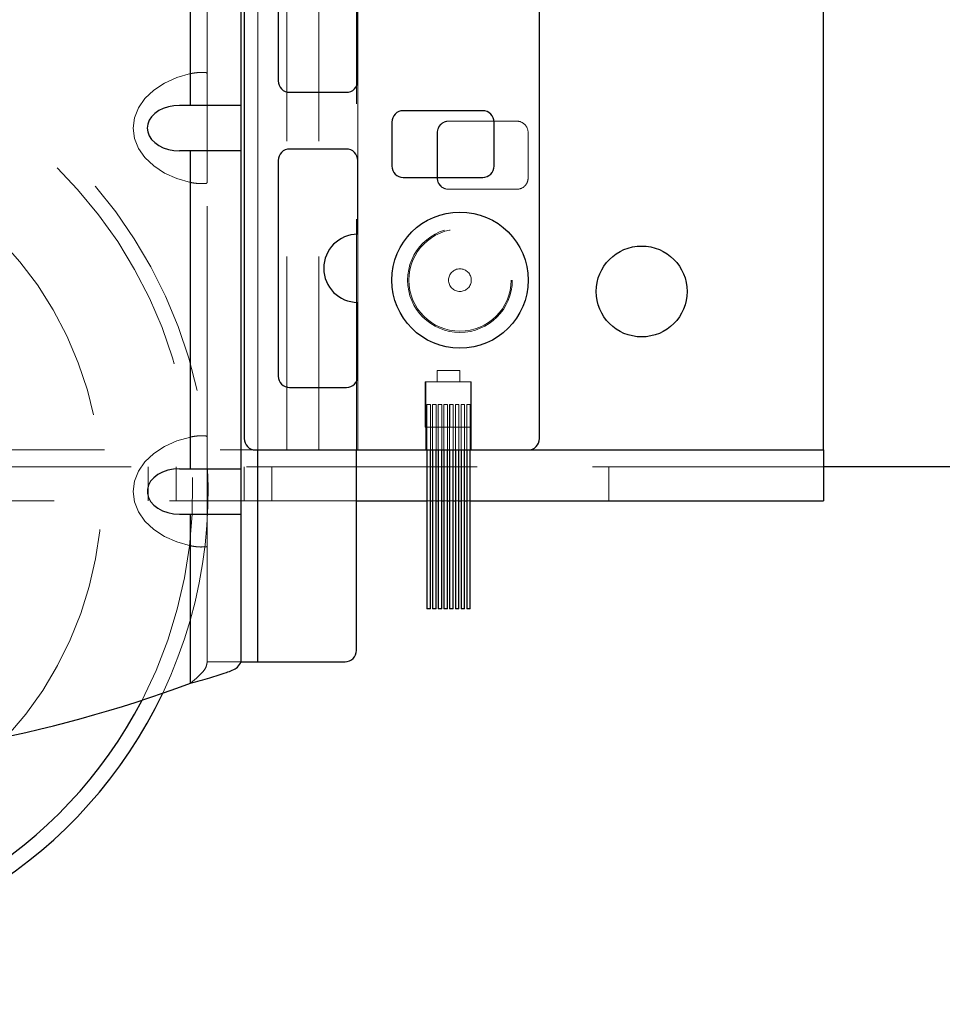
# Model space of a CAD drawing. Units: millimetres. Extents: x 55 to 293, y 0 to 210.
# Drawn here: x 139 to 144, y 101 to 106 of the extents above; entities that cross this region are included whole.
import ezdxf

# ---------------------------------------------------------------- set-up
doc = ezdxf.new("R2010")
doc.units = ezdxf.units.MM
doc.linetypes.add('HIDDEN', pattern=[1.905, 1.27, -0.635])
doc.styles.add('SLDTEXTSTYLE0', font='TXT', dxfattribs={"width": 0.75})
doc.dimstyles.new('SLDDIMSTYLE3', dxfattribs={"dimtxt": 3.5, "dimasz": 3.302, "dimexe": 0, "dimexo": 0.0625, "dimgap": 0.875, "dimtad": 2, "dimlfac": 8, "dimrnd": 1e-09, "dimzin": 12, "dimdsep": 46, "dimtxsty": 'SLDTEXTSTYLE0', "dimblk1": 'CLOSED', "dimblk2": 'CLOSED', "dimsah": 1, "dimcen": 0.09, "dimadec": 0, "dimazin": 3, "dimtfac": 1, "dimtmove": 0, "dimatfit": 0, "dimldrblk": 'CLOSED', "dimfxl": 0, "dimfrac": 2, "dimtolj": 1, "dimtzin": 12, "dimarcsym": 0})

# ---------------------------------------------------------------- blocks, each defined once
blk = doc.blocks.new('_Closed')
at = {"color": 0, "linetype": 'ByBlock', "lineweight": -2}
for p, q in [((-1, 0.166667), (0, 0)), ((-1, 0.166667), (-1, -0.166667)), ((0, 0), (-1, -0.166667)), ((0, 0), (-1, 0))]:
    blk.add_line(p, q, dxfattribs=at)
blk = doc.blocks.new('_D_11')
at = {"color": 7, "linetype": 'Continuous', "lineweight": 18}
for p, q in [((132.3824, 109.052), (132.3824, 92.6866)), ((127.3824, 102.9867), (127.3824, 92.6866)), ((127.3824, 93.6866), (121.0324, 93.6866)), ((132.3824, 93.6866), (127.3824, 93.6866)), ((132.3824, 93.6866), (143.3894, 93.6866))]:
    blk.add_line(p, q, dxfattribs=at)
at = {"color": 7, "linetype": 'Continuous', "lineweight": 18, "xscale": 3.302, "yscale": 3.302}
blk.add_blockref('_Closed', (127.3824, 93.6866, 163.8992), dxfattribs=at)
at = {"color": 7, "linetype": 'Continuous', "lineweight": 18, "xscale": 3.302, "yscale": 3.302, "rotation": 180.0000000000004}
blk.add_blockref('_Closed', (132.3824, 93.6866, 163.8992), dxfattribs=at)
at = {"color": 7, "linetype": 'Continuous', "lineweight": 18, "insert": (138.2172, 98.1983), "char_height": 3.5, "attachment_point": 1, "style": 'SLDTEXTSTYLE0'}
blk.add_mtext('40', dxfattribs=at)

msp = doc.modelspace()

# ---------------------------------------------------------------- linework, layer by layer
at = {"color": 7, "linetype": 'Continuous', "lineweight": 25}
for p, q in [((143.25739, 104.07878), (143.25739, 110.63857)), ((141.6949, 104.14128), (141.6949, 110.45378)), ((140.0699, 108.95378), (140.0699, 104.14128)), ((140.2574, 107.29753), (140.2574, 106.11003)), ((140.6949, 106.11003), (140.6949, 107.29753)), ((139.7743, 105.97569), (139.7743, 107.22569)), ((140.05388, 105.97569), (140.05388, 107.22569)), ((140.3199, 106.04753), (140.63239, 106.04753)), ((139.7743, 105.97569), (139.71334, 105.97569)), ((140.05388, 105.97569), (139.7743, 105.97569)), ((140.05388, 105.72569), (140.05388, 105.97569)), ((141.38239, 105.946), (140.9449, 105.946)), ((140.8824, 105.8835), (140.8824, 105.64128)), ((141.44489, 105.64128), (141.44489, 105.8835)), ((139.7743, 105.72569), (139.71334, 105.72569)), ((139.7743, 103.97569), (139.7743, 105.72569)), ((140.05388, 105.72569), (139.7743, 105.72569)), ((140.05388, 103.97569), (140.05388, 105.72569)), ((140.63239, 105.73503), (140.3199, 105.73503)), ((140.2574, 105.67253), (140.2574, 104.48503)), ((140.6949, 105.26628), (140.6949, 105.67253)), ((140.9449, 105.57878), (141.38239, 105.57878)), ((140.6949, 104.48503), (140.6949, 104.89128)), ((140.3199, 104.42253), (140.63239, 104.42253)), ((140.13239, 104.07878), (141.63239, 104.07878)), ((140.14595, 102.91319), (140.14595, 104.07878)), ((140.68752, 102.9757), (140.68752, 104.07878)), ((141.07577, 104.07878), (141.07577, 103.20378)), ((141.09453, 103.20378), (141.09453, 104.07878)), ((141.10703, 104.07878), (141.10703, 103.20378)), ((141.12578, 103.20378), (141.12578, 104.07878)), ((141.13828, 104.07878), (141.13828, 103.20378)), ((141.15703, 103.20378), (141.15703, 104.07878)), ((141.16953, 104.07878), (141.16953, 103.20378)), ((141.18828, 103.20378), (141.18828, 104.07878)), ((141.20078, 104.07878), (141.20078, 103.20378)), ((141.21952, 103.20378), (141.21952, 104.07878)), ((141.23203, 104.07878), (141.23203, 103.20378)), ((141.25079, 103.20378), (141.25079, 104.07878)), ((141.26327, 104.07878), (141.26327, 103.20378)), ((141.28203, 103.20378), (141.28203, 104.07878)), ((141.29454, 104.07878), (141.29454, 103.20378)), ((141.31328, 103.20378), (141.31328, 104.07878)), ((141.63239, 104.07878), (143.25739, 104.07878)), ((143.25739, 104.07878), (143.25739, 103.7992)), ((139.71334, 103.97569), (139.7743, 103.97569)), ((139.7743, 103.97569), (140.05388, 103.97569)), ((140.05388, 103.72569), (140.05388, 103.97569)), ((165.7557, 103.9867), (143.25739, 103.9867)), ((140.68752, 103.7992), (141.07577, 103.7992)), ((141.09453, 103.7992), (141.10703, 103.7992)), ((141.12578, 103.7992), (141.13828, 103.7992)), ((141.15703, 103.7992), (141.16953, 103.7992)), ((141.18828, 103.7992), (141.20078, 103.7992)), ((141.21952, 103.7992), (141.23203, 103.7992)), ((141.25079, 103.7992), (141.26327, 103.7992)), ((141.28203, 103.7992), (141.29454, 103.7992)), ((141.31328, 103.7992), (143.25739, 103.7992)), ((139.71334, 103.72569), (139.7743, 103.72569)), ((139.7743, 102.79592), (139.7743, 103.72569)), ((139.7743, 103.72569), (140.05388, 103.72569)), ((140.05388, 102.91319), (140.05388, 103.72569)), ((141.09453, 103.20378), (141.07577, 103.20378)), ((141.12578, 103.20378), (141.10703, 103.20378)), ((141.15703, 103.20378), (141.13828, 103.20378)), ((141.18828, 103.20378), (141.16953, 103.20378)), ((141.21952, 103.20378), (141.20078, 103.20378)), ((141.25079, 103.20378), (141.23203, 103.20378)), ((141.28203, 103.20378), (141.26327, 103.20378)), ((141.31328, 103.20378), (141.29454, 103.20378)), ((140.05388, 102.91319), (140.14595, 102.91319)), ((140.14595, 102.91319), (140.62501, 102.91319))]:
    msp.add_line(p, q, dxfattribs=at)
at = {"color": 7, "linetype": 'HIDDEN', "lineweight": 18}
for p, q in [((140.30464, 108.95378), (140.30464, 104.07878)), ((140.48071, 108.95378), (140.48071, 104.07878)), ((139.7743, 106.15011), (139.7743, 107.22569)), ((139.86639, 106.15011), (139.86639, 107.22569)), ((140.14595, 102.91319), (140.14595, 107.22569)), ((140.14595, 104.07878), (140.14595, 107.22569)), ((140.68752, 104.07878), (140.68752, 107.16319)), ((139.86639, 105.55127), (139.86639, 106.15011)), ((140.6949, 106.11003), (140.6949, 105.67253)), ((141.56989, 105.88857), (141.19489, 105.88857)), ((141.19617, 105.88857), (141.56989, 105.88857)), ((141.1324, 105.82608), (141.1324, 105.57608)), ((141.13366, 105.57608), (141.13366, 105.82608)), ((141.63239, 105.82608), (141.63239, 105.57608)), ((139.7743, 104.15011), (139.7743, 105.55127)), ((139.86639, 104.15011), (139.86639, 105.55127)), ((141.19489, 105.51358), (141.56989, 105.51358)), ((141.56989, 105.51358), (141.19617, 105.51358)), ((140.6949, 105.26628), (140.6949, 104.89128)), ((141.1324, 104.51628), (141.25739, 104.51628)), ((141.1324, 104.51628), (141.1324, 104.45378)), ((141.1324, 104.51628), (141.1324, 104.45378)), ((141.25739, 104.45378), (141.25739, 104.51628)), ((141.25739, 104.45378), (141.25739, 104.51628)), ((140.6949, 104.48503), (140.6949, 104.07878)), ((141.31641, 104.45378), (141.0664, 104.45378)), ((141.0664, 104.20378), (141.0664, 104.45378)), ((141.3199, 104.45378), (141.0699, 104.45378)), ((141.0699, 104.45378), (141.0699, 104.07878)), ((141.31641, 104.20378), (141.31641, 104.45378)), ((141.3199, 104.45378), (141.3199, 104.07878)), ((141.09453, 104.32878), (141.07577, 104.32878)), ((141.07577, 104.32878), (141.07577, 104.07878)), ((141.08516, 104.32878), (141.07582, 104.32878)), ((141.07582, 104.32878), (141.07582, 104.20378)), ((141.09449, 104.32878), (141.08516, 104.32878)), ((141.09449, 104.20378), (141.09449, 104.32878)), ((141.09453, 104.07878), (141.09453, 104.32878)), ((141.12578, 104.32878), (141.10703, 104.32878)), ((141.10703, 104.32878), (141.10703, 104.07878)), ((141.11641, 104.32878), (141.10706, 104.32878)), ((141.10706, 104.32878), (141.10706, 104.20378)), ((141.12574, 104.32878), (141.11641, 104.32878)), ((141.12574, 104.20378), (141.12574, 104.32878)), ((141.12578, 104.07878), (141.12578, 104.32878)), ((141.15703, 104.32878), (141.13828, 104.32878)), ((141.13828, 104.32878), (141.13828, 104.07878)), ((141.14766, 104.32878), (141.13833, 104.32878)), ((141.13833, 104.32878), (141.13833, 104.20378)), ((141.15698, 104.32878), (141.14766, 104.32878)), ((141.15698, 104.20378), (141.15698, 104.32878)), ((141.15703, 104.07878), (141.15703, 104.32878)), ((141.18828, 104.32878), (141.16953, 104.32878)), ((141.16953, 104.32878), (141.16953, 104.07878)), ((141.1789, 104.32878), (141.16957, 104.32878)), ((141.16957, 104.32878), (141.16957, 104.20378)), ((141.18823, 104.32878), (141.1789, 104.32878)), ((141.18823, 104.20378), (141.18823, 104.32878)), ((141.18828, 104.07878), (141.18828, 104.32878)), ((141.21952, 104.32878), (141.20078, 104.32878)), ((141.20078, 104.32878), (141.20078, 104.07878)), ((141.21015, 104.32878), (141.20082, 104.32878)), ((141.20082, 104.32878), (141.20082, 104.20378)), ((141.21948, 104.32878), (141.21015, 104.32878)), ((141.21948, 104.20378), (141.21948, 104.32878)), ((141.21952, 104.07878), (141.21952, 104.32878)), ((141.25079, 104.32878), (141.23203, 104.32878)), ((141.23203, 104.32878), (141.23203, 104.07878)), ((141.2414, 104.32878), (141.23207, 104.32878)), ((141.23207, 104.32878), (141.23207, 104.20378)), ((141.25074, 104.32878), (141.2414, 104.32878)), ((141.25074, 104.20378), (141.25074, 104.32878)), ((141.25079, 104.07878), (141.25079, 104.32878)), ((141.28203, 104.32878), (141.26327, 104.32878)), ((141.26327, 104.32878), (141.26327, 104.07878)), ((141.27266, 104.32878), (141.26332, 104.32878)), ((141.26332, 104.32878), (141.26332, 104.20378)), ((141.28199, 104.32878), (141.27266, 104.32878)), ((141.28199, 104.20378), (141.28199, 104.32878)), ((141.28203, 104.07878), (141.28203, 104.32878)), ((141.31328, 104.32878), (141.29454, 104.32878)), ((141.29454, 104.32878), (141.29454, 104.07878)), ((141.30391, 104.32878), (141.29457, 104.32878)), ((141.29457, 104.32878), (141.29457, 104.20378)), ((141.31324, 104.32878), (141.30391, 104.32878)), ((141.31324, 104.20378), (141.31324, 104.32878)), ((141.31328, 104.07878), (141.31328, 104.32878)), ((141.31641, 104.20378), (141.0664, 104.20378)), ((139.86639, 103.55128), (139.86639, 104.15011)), ((138.03209, 104.07878), (140.13239, 104.07878)), ((141.63239, 104.07878), (143.25739, 104.07878)), ((143.25739, 103.9867), (131.38239, 103.9867)), ((139.54238, 103.9867), (139.54238, 103.7992)), ((139.6949, 103.9867), (139.6949, 103.7992)), ((140.0699, 103.7992), (140.0699, 103.9867)), ((140.22241, 103.9867), (140.22241, 103.7992)), ((142.07706, 103.9867), (142.07706, 103.7992)), ((133.9449, 103.7992), (140.68752, 103.7992)), ((141.07577, 103.7992), (141.09453, 103.7992)), ((141.10703, 103.7992), (141.12578, 103.7992)), ((141.13828, 103.7992), (141.15703, 103.7992)), ((141.16953, 103.7992), (141.18828, 103.7992)), ((141.20078, 103.7992), (141.21952, 103.7992)), ((141.23203, 103.7992), (141.25079, 103.7992)), ((141.26327, 103.7992), (141.28203, 103.7992)), ((141.29454, 103.7992), (141.31328, 103.7992)), ((139.7743, 102.79592), (139.7743, 103.55128)), ((139.86639, 102.91319), (139.86639, 103.55128)), ((140.05388, 102.91319), (139.86639, 102.91319))]:
    msp.add_line(p, q, dxfattribs=at)
at = {"color": 7, "linetype": 'HIDDEN', "lineweight": 18, "flags": 128}
for points in [[(139.7743, 106.15011), (139.6994, 106.12884), (139.63121, 106.09829), (139.57201, 106.05948), (139.52379, 106.0137), (139.48814, 105.96248), (139.46627, 105.90754), (139.45889, 105.8507), (139.46627, 105.79385), (139.48814, 105.7389), (139.52379, 105.68768), (139.57201, 105.64191), (139.63121, 105.60309), (139.6994, 105.57254), (139.7743, 105.55127)], [(139.7743, 104.15011), (139.6994, 104.12884), (139.63121, 104.09829), (139.57201, 104.05948), (139.52379, 104.0137), (139.48814, 103.96248), (139.46627, 103.90754), (139.45889, 103.85069), (139.46627, 103.79385), (139.48814, 103.7389), (139.52379, 103.68768), (139.57201, 103.6419), (139.63121, 103.60309), (139.6994, 103.57255), (139.7743, 103.55128)]]:
    msp.add_lwpolyline(points, dxfattribs=at)
at = {"color": 7, "linetype": 'Continuous', "lineweight": 25, "flags": 128}
for points in [[(139.71334, 105.97569), (139.68265, 105.97379), (139.65287, 105.96815), (139.62495, 105.95895), (139.59971, 105.94645), (139.57792, 105.93104), (139.56025, 105.91319), (139.54723, 105.89345), (139.53925, 105.8724), (139.53656, 105.8507), (139.53925, 105.82899), (139.54723, 105.80794), (139.56025, 105.78819), (139.57792, 105.77034), (139.59971, 105.75493), (139.62495, 105.74244), (139.65287, 105.73323), (139.68265, 105.72759), (139.71334, 105.72569)], [(139.71334, 103.97569), (139.68086, 103.97357), (139.64948, 103.96725), (139.62027, 103.95697), (139.59424, 103.94307), (139.57227, 103.92602), (139.55509, 103.90641), (139.54331, 103.8849), (139.53732, 103.86223), (139.53732, 103.83916), (139.54331, 103.81649), (139.55509, 103.79498), (139.57227, 103.77537), (139.59424, 103.75832), (139.62027, 103.74442), (139.64948, 103.73414), (139.68086, 103.72782), (139.71334, 103.72569)]]:
    msp.add_lwpolyline(points, dxfattribs=at)
at = {"color": 7, "linetype": 'Continuous', "lineweight": 25}
for centre, radius in [((141.2574, 105.01358), 0.37501), ((141.25739, 105.01358), 0.375), ((142.25739, 104.95108), 0.25)]:
    msp.add_circle(centre, radius, dxfattribs=at)
at = {"color": 7, "linetype": 'HIDDEN', "lineweight": 18}
for centre, radius in [((141.2574, 105.01358), 0.28791), ((141.2574, 105.01358), 0.28125), ((141.25739, 105.01358), 0.0625)]:
    msp.add_circle(centre, radius, dxfattribs=at)
for centre, radius, start, end in [((137.28687, 103.84924), 2.58453, 12.42607, 204.79068), ((137.28688, 103.84925), 2.5, 332.68255, 102.42621), ((137.28687, 103.84924), 2, 317.61002, 102.42626), ((141.19488, 105.82609), 0.06249, 89.99328, 180.00672), ((141.19618, 105.82606), 0.06251, 90.00294, 179.9834), ((141.5699, 105.82609), 0.06249, 359.99328, 90.00672), ((141.19488, 105.57607), 0.06249, 179.99328, 270.00672), ((141.19618, 105.57609), 0.06251, 180.0166, 269.99706), ((141.5699, 105.57607), 0.06249, 269.99328, 0.00672), ((137.28685, 103.84924), 2.58456, 334.59702, 12.42601)]:
    msp.add_arc(centre, radius, start, end, dxfattribs=at)
at = {"color": 7, "linetype": 'Continuous', "lineweight": 25}
for centre, radius, start, end in [((140.31988, 106.11001), 0.06248, 179.98162, 270.01838), ((140.6324, 106.11003), 0.0625, 269.99128, 359.99506), ((140.94489, 105.88351), 0.06249, 89.99328, 180.00672), ((141.3824, 105.88351), 0.06249, 359.99328, 90.00672), ((140.31988, 105.67255), 0.06248, 89.98162, 180.01838), ((140.6324, 105.67253), 0.0625, 0.00494, 90.00872), ((140.94489, 105.64127), 0.06249, 179.98645, 270.00672), ((141.3824, 105.64127), 0.06249, 269.99328, 0.01355), ((140.6949, 105.07878), 0.1875, 90, 270), ((140.31989, 104.48502), 0.06249, 179.99328, 270.00672), ((140.63238, 104.48505), 0.06251, 270.00294, 359.9834), ((140.13239, 104.14126), 0.06249, 179.98645, 270.00672), ((141.63239, 104.14129), 0.06251, 270.00294, 359.99024), ((140.62501, 102.97571), 0.06251, 270.00294, 359.99024), ((137.3162, 109.33603), 6.9868, 249.40126, 290.59874), ((137.28687, 103.84924), 2.58453, 204.79056, 334.5968), ((137.28687, 103.84923), 2.5, 206.70436, 332.6829)]:
    msp.add_arc(centre, radius, start, end, dxfattribs=at)
at = {"color": 7, "linetype": 'HIDDEN', "lineweight": 18}
for points, knots in [([(139.86639, 106.15011), (139.86488, 106.15187), (139.86015, 106.15737), (139.84423, 106.15634), (139.82365, 106.15698), (139.79892, 106.15456), (139.78209, 106.15152), (139.7743, 106.15011)], [0, 0, 0, 0, 0.0710679, 0.22253, 0.4561405, 0.7484329, 1, 1, 1, 1]), ([(139.7743, 105.55127), (139.78407, 105.54956), (139.80255, 105.54633), (139.82864, 105.5442), (139.8476, 105.54509), (139.86222, 105.54468), (139.86547, 105.54982), (139.86639, 105.55127)], [0, 0, 0, 0, 0.3149432, 0.59640562, 0.81434649, 0.94750261, 1, 1, 1, 1]), ([(139.86639, 104.15011), (139.86488, 104.15187), (139.86016, 104.15737), (139.84423, 104.15634), (139.82365, 104.15697), (139.79892, 104.15457), (139.78209, 104.15152), (139.7743, 104.15011)], [0, 0, 0, 0, 0.0711182, 0.222571, 0.4561678, 0.7484353, 1, 1, 1, 1]), ([(139.7743, 103.55128), (139.78407, 103.54957), (139.80255, 103.54634), (139.82864, 103.54419), (139.8476, 103.5451), (139.86222, 103.54467), (139.86547, 103.54982), (139.86639, 103.55128)], [0, 0, 0, 0, 0.31492634, 0.59637945, 0.81430947, 0.94744315, 1, 1, 1, 1]), ([(139.7743, 102.79592), (139.78621, 102.80554), (139.80899, 102.82394), (139.83852, 102.85215), (139.86129, 102.88122), (139.86479, 102.90313), (139.86639, 102.91319)], [0, 0, 0, 0, 0.2990137, 0.5720469, 0.8033642, 1, 1, 1, 1])]:
    msp.add_open_spline(points, degree=3, knots=knots, dxfattribs=at)
at = {"color": 7, "linetype": 'Continuous', "lineweight": 25}
msp.add_open_spline([(139.7743, 102.79592), (139.81028, 102.80525), (139.87716, 102.8226), (139.96163, 102.85169), (140.02917, 102.87243), (140.04747, 102.90263), (140.05388, 102.91319)], degree=3, knots=[0, 0, 0, 0, 0.3580766, 0.6657648, 0.8830685, 1, 1, 1, 1], dxfattribs=at)

# ---------------------------------------------------------------- dimensions: what is measured, and where the dimension line sits
at = {"color": 7, "linetype": 'Continuous', "lineweight": 18}
dim = msp.add_linear_dim(base=(127.38239, 93.6866), p1=(132.38239, 110.05198), p2=(127.38239, 103.9867), dimstyle='SLDDIMSTYLE3', dxfattribs=at)
dim.commit()
dim.dimension.update_dxf_attribs({"geometry": '_D_11', "text_midpoint": (140.80327, 93.6866), "dimtype": 160})

doc.saveas('drawing.dxf')
